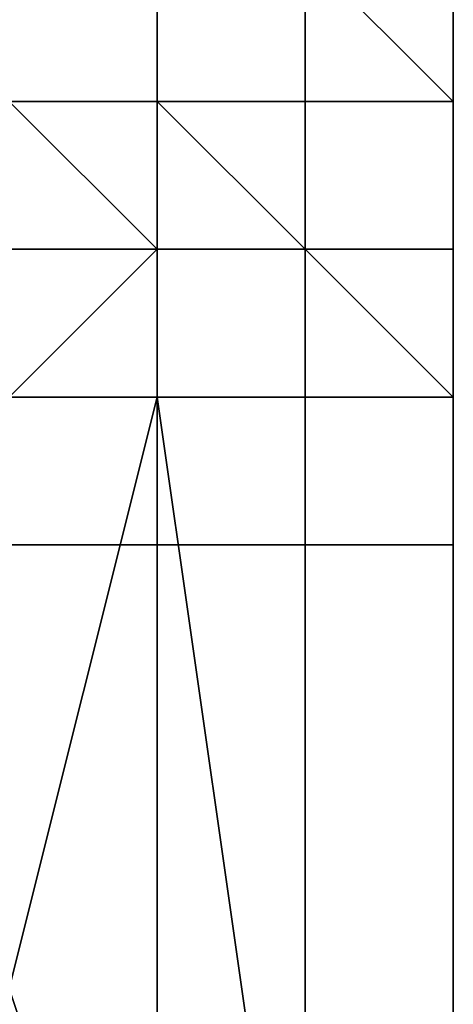
# Model space of a CAD drawing. Extents: x -0.062 to 0.114, y -0.173 to 0.042.
# Drawn here: x 0.114 to 0.114, y -0.049 to -0.049 of the extents above; entities that cross this region are included whole.
import ezdxf

# ---------------------------------------------------------------- set-up
doc = ezdxf.new("R2010")
doc.units = 0
doc.layers.add('CHROME_1', color=7, linetype='CONTINUOUS')

msp = doc.modelspace()

# ---------------------------------------------------------------- linework, layer by layer
at = {"layer": 'CHROME_1'}
for points in [[(0.1139, -0.0487, 0.0339), (0.1139, -0.0486, 0.0344), (0.1139, -0.0488, 0.0344)], [(0.1137, -0.0488, 0.0163), (0.1136, -0.0488, 0.0163), (0.1136, -0.0487, 0.0163), (0.1137, -0.0487, 0.0163)], [(0.1137, -0.0487, 0.0351), (0.1136, -0.0487, 0.0351), (0.1136, -0.0488, 0.0351), (0.1137, -0.0488, 0.0351)], [(0.1137, -0.0488, 0.0163), (0.1137, -0.0488, 0.0163), (0.1137, -0.0487, 0.0163)], [(0.1137, -0.0488, 0.0163), (0.1137, -0.0488, 0.0163), (0.1137, -0.0487, 0.0163)], [(0.1137, -0.0488, 0.0164), (0.1137, -0.0488, 0.0163), (0.1137, -0.0487, 0.0163), (0.1137, -0.0487, 0.0164)], [(0.1137, -0.0488, 0.0164), (0.1137, -0.0488, 0.0164), (0.1137, -0.0487, 0.0164)], [(0.1138, -0.0488, 0.0164), (0.1137, -0.0488, 0.0164), (0.1137, -0.0487, 0.0164), (0.1138, -0.0487, 0.0164)], [(0.1137, -0.0487, 0.035), (0.1137, -0.0487, 0.0351), (0.1137, -0.0488, 0.0351), (0.1137, -0.0488, 0.035)], [(0.1137, -0.0487, 0.035), (0.1137, -0.0487, 0.035), (0.1137, -0.0488, 0.035)], [(0.1138, -0.0487, 0.035), (0.1137, -0.0487, 0.035), (0.1137, -0.0488, 0.035), (0.1138, -0.0488, 0.035)], [(0.1138, -0.0488, 0.0164), (0.1138, -0.0488, 0.0164), (0.1138, -0.0487, 0.0164)], [(0.1138, -0.0488, 0.0165), (0.1138, -0.0488, 0.0164), (0.1138, -0.0487, 0.0164), (0.1138, -0.0487, 0.0165)], [(0.1138, -0.0488, 0.0165), (0.1138, -0.0488, 0.0165), (0.1138, -0.0487, 0.0165)], [(0.1138, -0.0488, 0.0165), (0.1138, -0.0488, 0.0165), (0.1138, -0.0487, 0.0165)], [(0.1138, -0.0488, 0.0165), (0.1138, -0.0488, 0.0165), (0.1138, -0.0487, 0.0165), (0.1138, -0.0487, 0.0166)], [(0.1139, -0.0488, 0.0166), (0.1138, -0.0488, 0.0165), (0.1138, -0.0487, 0.0166)], [(0.1139, -0.0488, 0.0166), (0.1139, -0.0488, 0.0166), (0.1138, -0.0487, 0.0166), (0.1139, -0.0487, 0.0166)], [(0.1138, -0.0487, 0.0349), (0.1138, -0.0487, 0.035), (0.1138, -0.0488, 0.035), (0.1138, -0.0488, 0.0349)], [(0.1138, -0.0487, 0.0349), (0.1138, -0.0487, 0.0349), (0.1138, -0.0488, 0.0349)], [(0.1138, -0.0487, 0.0348), (0.1138, -0.0487, 0.0349), (0.1138, -0.0488, 0.0349), (0.1138, -0.0488, 0.0348)], [(0.1138, -0.0487, 0.0348), (0.1138, -0.0487, 0.0348), (0.1138, -0.0488, 0.0348), (0.1139, -0.0488, 0.0348)], [(0.1139, -0.0487, 0.0347), (0.1138, -0.0487, 0.0348), (0.1139, -0.0488, 0.0348), (0.1139, -0.0488, 0.0347)], [(0.1139, -0.0488, 0.0166), (0.1139, -0.0488, 0.0166), (0.1139, -0.0487, 0.0166)], [(0.1139, -0.0488, 0.0167), (0.1139, -0.0488, 0.0166), (0.1139, -0.0487, 0.0166), (0.1139, -0.0487, 0.0167)], [(0.1139, -0.0488, 0.0167), (0.1139, -0.0488, 0.0167), (0.1139, -0.0487, 0.0167)], [(0.1139, -0.0488, 0.0167), (0.1139, -0.0488, 0.0167), (0.1139, -0.0487, 0.0167)], [(0.1139, -0.0488, 0.0168), (0.1139, -0.0488, 0.0167), (0.1139, -0.0487, 0.0167), (0.1139, -0.0487, 0.0168)], [(0.1139, -0.0488, 0.0168), (0.1139, -0.0488, 0.0168), (0.1139, -0.0487, 0.0168)], [(0.1139, -0.0488, 0.0168), (0.1139, -0.0488, 0.0168), (0.1139, -0.0487, 0.0168)], [(0.1139, -0.0488, 0.0169), (0.1139, -0.0488, 0.0168), (0.1139, -0.0487, 0.0168), (0.1139, -0.0487, 0.0169)], [(0.1139, -0.0488, 0.0169), (0.1139, -0.0488, 0.0169), (0.1139, -0.0487, 0.0169)], [(0.1139, -0.0488, 0.0169), (0.1139, -0.0488, 0.0169), (0.1139, -0.0487, 0.0169)], [(0.1139, -0.0488, 0.0169), (0.1139, -0.0488, 0.0169), (0.1139, -0.0487, 0.0169)], [(0.1139, -0.0487, 0.0169), (0.1139, -0.0487, 0.0169), (0.1139, -0.0488, 0.0169)], [(0.1139, -0.0487, 0.0347), (0.1139, -0.0487, 0.0347), (0.1139, -0.0488, 0.0347)], [(0.1139, -0.0487, 0.0347), (0.1139, -0.0487, 0.0347), (0.1139, -0.0488, 0.0347)], [(0.1139, -0.0487, 0.0346), (0.1139, -0.0487, 0.0347), (0.1139, -0.0488, 0.0347), (0.1139, -0.0488, 0.0346)], [(0.1139, -0.0487, 0.0346), (0.1139, -0.0487, 0.0346), (0.1139, -0.0488, 0.0346)], [(0.1139, -0.0487, 0.0345), (0.1139, -0.0487, 0.0346), (0.1139, -0.0488, 0.0346), (0.1139, -0.0488, 0.0345)], [(0.1139, -0.0487, 0.0345), (0.1139, -0.0487, 0.0345), (0.1139, -0.0488, 0.0345)], [(0.1139, -0.0487, 0.0344), (0.1139, -0.0487, 0.0345), (0.1139, -0.0488, 0.0345)], [(0.1139, -0.0487, 0.0344), (0.1139, -0.0488, 0.0345), (0.1139, -0.0488, 0.0344)], [(0.1139, -0.0487, 0.0333), (0.1139, -0.0487, 0.0339), (0.1139, -0.0488, 0.0339), (0.1139, -0.0488, 0.0333)], [(0.1139, -0.0487, 0.0333), (0.1139, -0.0488, 0.0333), (0.1139, -0.0487, 0.0322)], [(0.1139, -0.0487, 0.0322), (0.1139, -0.0488, 0.0333), (0.1139, -0.0489, 0.0322)], [(0.1139, -0.0487, 0.0311), (0.1139, -0.0487, 0.0322), (0.1139, -0.0489, 0.0322), (0.1139, -0.0489, 0.0311)], [(0.1139, -0.0487, 0.03), (0.1139, -0.0487, 0.0311), (0.1139, -0.0489, 0.0311), (0.1139, -0.0489, 0.03)], [(0.1139, -0.0487, 0.0289), (0.1139, -0.0487, 0.03), (0.1139, -0.0489, 0.03), (0.1139, -0.0489, 0.0289)], [(0.1139, -0.0487, 0.0278), (0.1139, -0.0487, 0.0289), (0.1139, -0.0489, 0.0289), (0.1139, -0.0489, 0.0278)], [(0.1139, -0.0487, 0.0267), (0.1139, -0.0487, 0.0278), (0.1139, -0.0489, 0.0278), (0.1139, -0.0489, 0.0267)], [(0.1139, -0.0487, 0.0256), (0.1139, -0.0487, 0.0267), (0.1139, -0.0489, 0.0267), (0.1139, -0.0489, 0.0256)], [(0.1139, -0.0487, 0.0245), (0.1139, -0.0487, 0.0256), (0.1139, -0.0489, 0.0256), (0.1139, -0.0489, 0.0245)], [(0.1139, -0.0487, 0.0234), (0.1139, -0.0487, 0.0245), (0.1139, -0.0489, 0.0245), (0.1139, -0.0489, 0.0234)], [(0.1139, -0.0487, 0.0223), (0.1139, -0.0487, 0.0234), (0.1139, -0.0489, 0.0234), (0.1139, -0.0489, 0.0223)], [(0.1139, -0.0487, 0.0212), (0.1139, -0.0487, 0.0223), (0.1139, -0.0489, 0.0223), (0.1139, -0.0489, 0.0212)], [(0.1139, -0.0487, 0.0201), (0.1139, -0.0487, 0.0212), (0.1139, -0.0489, 0.0212), (0.1139, -0.0489, 0.0201)], [(0.1139, -0.0487, 0.019), (0.1139, -0.0487, 0.0201), (0.1139, -0.0489, 0.0201), (0.1139, -0.0489, 0.019)], [(0.1139, -0.0487, 0.0179), (0.1139, -0.0487, 0.019), (0.1139, -0.0488, 0.0179)], [(0.1139, -0.0489, 0.019), (0.1139, -0.0488, 0.0179), (0.1139, -0.0487, 0.019)], [(0.1139, -0.0487, 0.0174), (0.1139, -0.0487, 0.0179), (0.1139, -0.0488, 0.0179), (0.1139, -0.0488, 0.0174)], [(0.1139, -0.0488, 0.0339), (0.1139, -0.0487, 0.0339), (0.1139, -0.0488, 0.0344)], [(0.1139, -0.0489, 0.0169), (0.1139, -0.0487, 0.0169), (0.1139, -0.0488, 0.0174)], [(0.1139, -0.0488, 0.0174), (0.1139, -0.0487, 0.0169), (0.1139, -0.0487, 0.0174)], [(0.1137, -0.0489, 0.0163), (0.1136, -0.0489, 0.0162), (0.1136, -0.0488, 0.0162), (0.1136, -0.0488, 0.0163)], [(0.1137, -0.0489, 0.0163), (0.1137, -0.0489, 0.0163), (0.1136, -0.0488, 0.0163), (0.1137, -0.0488, 0.0163)], [(0.1136, -0.0488, 0.0351), (0.1136, -0.0488, 0.0352), (0.1136, -0.0488, 0.0352), (0.1137, -0.0488, 0.0351)], [(0.1137, -0.0488, 0.0351), (0.1136, -0.0488, 0.0351), (0.1137, -0.0488, 0.0351)], [(0.1137, -0.0488, 0.0351), (0.1136, -0.0488, 0.0352), (0.1136, -0.0489, 0.0352), (0.1137, -0.0489, 0.0351)], [(0.1137, -0.0489, 0.0163), (0.1137, -0.0489, 0.0163), (0.1137, -0.0488, 0.0163)], [(0.1137, -0.0489, 0.0163), (0.1137, -0.0489, 0.0163), (0.1137, -0.0488, 0.0163)], [(0.1137, -0.0489, 0.0164), (0.1137, -0.0489, 0.0163), (0.1137, -0.0488, 0.0163), (0.1137, -0.0488, 0.0164)], [(0.1138, -0.0489, 0.0164), (0.1137, -0.0489, 0.0164), (0.1137, -0.0488, 0.0164)], [(0.1138, -0.0489, 0.0164), (0.1138, -0.0489, 0.0164), (0.1137, -0.0488, 0.0164), (0.1138, -0.0488, 0.0164)], [(0.1137, -0.0488, 0.035), (0.1137, -0.0488, 0.0351), (0.1137, -0.0488, 0.0351), (0.1137, -0.0488, 0.035)], [(0.1137, -0.0488, 0.035), (0.1137, -0.0488, 0.035), (0.1137, -0.0488, 0.035)], [(0.1138, -0.0488, 0.035), (0.1137, -0.0488, 0.035), (0.1137, -0.0488, 0.035), (0.1138, -0.0488, 0.035)], [(0.1137, -0.0488, 0.0351), (0.1137, -0.0488, 0.0351), (0.1137, -0.0489, 0.0351)], [(0.1137, -0.0488, 0.035), (0.1137, -0.0488, 0.0351), (0.1137, -0.0489, 0.0351), (0.1137, -0.0489, 0.035)], [(0.1137, -0.0488, 0.035), (0.1137, -0.0488, 0.035), (0.1137, -0.0489, 0.035)], [(0.1138, -0.0488, 0.035), (0.1137, -0.0488, 0.035), (0.1137, -0.0489, 0.035), (0.1138, -0.0489, 0.035)], [(0.1138, -0.0489, 0.0164), (0.1138, -0.0489, 0.0164), (0.1138, -0.0488, 0.0164)], [(0.1138, -0.0489, 0.0165), (0.1138, -0.0489, 0.0164), (0.1138, -0.0488, 0.0164), (0.1138, -0.0488, 0.0165)], [(0.1138, -0.0489, 0.0165), (0.1138, -0.0489, 0.0165), (0.1138, -0.0488, 0.0165)], [(0.1138, -0.0489, 0.0165), (0.1138, -0.0489, 0.0165), (0.1138, -0.0488, 0.0165)], [(0.1138, -0.0489, 0.0165), (0.1138, -0.0489, 0.0165), (0.1138, -0.0488, 0.0165)], [(0.1139, -0.0489, 0.0166), (0.1138, -0.0489, 0.0165), (0.1138, -0.0488, 0.0165), (0.1139, -0.0488, 0.0166)], [(0.1138, -0.0488, 0.0349), (0.1138, -0.0488, 0.035), (0.1138, -0.0488, 0.035), (0.1138, -0.0488, 0.0349)], [(0.1138, -0.0488, 0.0349), (0.1138, -0.0488, 0.0349), (0.1138, -0.0488, 0.0349)], [(0.1138, -0.0488, 0.0348), (0.1138, -0.0488, 0.0349), (0.1138, -0.0488, 0.0349), (0.1138, -0.0488, 0.0348)], [(0.1139, -0.0488, 0.0348), (0.1138, -0.0488, 0.0348), (0.1138, -0.0488, 0.0348), (0.1139, -0.0488, 0.0348)], [(0.1138, -0.0488, 0.0349), (0.1138, -0.0488, 0.035), (0.1138, -0.0489, 0.035), (0.1138, -0.0489, 0.0349)], [(0.1138, -0.0488, 0.0349), (0.1138, -0.0488, 0.0349), (0.1138, -0.0489, 0.0349)], [(0.1138, -0.0488, 0.0348), (0.1138, -0.0488, 0.0349), (0.1138, -0.0489, 0.0349), (0.1138, -0.0489, 0.0348)], [(0.1139, -0.0488, 0.0348), (0.1138, -0.0488, 0.0348), (0.1138, -0.0489, 0.0348), (0.1139, -0.0489, 0.0348)], [(0.1139, -0.0489, 0.0166), (0.1139, -0.0489, 0.0166), (0.1139, -0.0488, 0.0166)], [(0.1139, -0.0489, 0.0166), (0.1139, -0.0489, 0.0166), (0.1139, -0.0488, 0.0166)], [(0.1139, -0.0489, 0.0167), (0.1139, -0.0489, 0.0166), (0.1139, -0.0488, 0.0166), (0.1139, -0.0488, 0.0167)], [(0.1139, -0.0489, 0.0167), (0.1139, -0.0489, 0.0167), (0.1139, -0.0488, 0.0167)], [(0.1139, -0.0489, 0.0167), (0.1139, -0.0489, 0.0167), (0.1139, -0.0488, 0.0167)], [(0.1139, -0.0489, 0.0168), (0.1139, -0.0489, 0.0167), (0.1139, -0.0488, 0.0167), (0.1139, -0.0488, 0.0168)], [(0.1139, -0.0489, 0.0168), (0.1139, -0.0489, 0.0168), (0.1139, -0.0488, 0.0168)], [(0.1139, -0.0489, 0.0168), (0.1139, -0.0489, 0.0168), (0.1139, -0.0488, 0.0168)], [(0.1139, -0.0489, 0.0169), (0.1139, -0.0489, 0.0168), (0.1139, -0.0488, 0.0168), (0.1139, -0.0488, 0.0169)], [(0.1139, -0.0489, 0.0169), (0.1139, -0.0489, 0.0169), (0.1139, -0.0488, 0.0169)], [(0.1139, -0.0489, 0.0169), (0.1139, -0.0489, 0.0169), (0.1139, -0.0488, 0.0169)], [(0.1139, -0.0488, 0.0169), (0.1139, -0.0488, 0.0169), (0.1139, -0.0488, 0.0169)], [(0.1139, -0.0489, 0.0169), (0.1139, -0.0488, 0.0169), (0.1139, -0.0489, 0.0169)], [(0.1139, -0.0488, 0.0169), (0.1139, -0.0488, 0.0169), (0.1139, -0.0489, 0.0169)], [(0.1139, -0.0488, 0.0347), (0.1139, -0.0488, 0.0348), (0.1139, -0.0488, 0.0348), (0.1139, -0.0488, 0.0347)], [(0.1139, -0.0488, 0.0347), (0.1139, -0.0488, 0.0347), (0.1139, -0.0488, 0.0347)], [(0.1139, -0.0488, 0.0347), (0.1139, -0.0488, 0.0347), (0.1139, -0.0488, 0.0347)], [(0.1139, -0.0488, 0.0346), (0.1139, -0.0488, 0.0347), (0.1139, -0.0488, 0.0347), (0.1139, -0.0488, 0.0346)], [(0.1139, -0.0488, 0.0346), (0.1139, -0.0488, 0.0346), (0.1139, -0.0488, 0.0346)], [(0.1139, -0.0488, 0.0345), (0.1139, -0.0488, 0.0346), (0.1139, -0.0488, 0.0346), (0.1139, -0.0488, 0.0345)], [(0.1139, -0.0488, 0.0345), (0.1139, -0.0488, 0.0345), (0.1139, -0.0488, 0.0345)], [(0.1139, -0.0488, 0.0347), (0.1139, -0.0488, 0.0348), (0.1139, -0.0489, 0.0348), (0.1139, -0.0489, 0.0347)], [(0.1139, -0.0488, 0.0347), (0.1139, -0.0488, 0.0347), (0.1139, -0.0489, 0.0347)], [(0.1139, -0.0488, 0.0347), (0.1139, -0.0488, 0.0347), (0.1139, -0.0489, 0.0347)], [(0.1139, -0.0488, 0.0346), (0.1139, -0.0488, 0.0347), (0.1139, -0.0489, 0.0347), (0.1139, -0.0489, 0.0346)], [(0.1139, -0.0488, 0.0346), (0.1139, -0.0488, 0.0346), (0.1139, -0.0489, 0.0346)], [(0.1139, -0.0488, 0.0345), (0.1139, -0.0488, 0.0346), (0.1139, -0.0489, 0.0346), (0.1139, -0.0489, 0.0345)], [(0.1139, -0.0488, 0.0345), (0.1139, -0.0488, 0.0345), (0.1139, -0.0489, 0.0345)], [(0.1139, -0.0488, 0.0344), (0.1139, -0.0488, 0.0345), (0.1139, -0.0488, 0.0345)], [(0.1139, -0.0489, 0.0345), (0.1139, -0.0489, 0.0344), (0.1139, -0.0488, 0.0345)], [(0.1139, -0.0489, 0.0344), (0.1139, -0.0488, 0.0344), (0.1139, -0.0488, 0.0345)], [(0.1139, -0.0488, 0.0344), (0.1139, -0.0488, 0.0344), (0.1139, -0.0488, 0.0345)], [(0.1139, -0.0488, 0.0345), (0.1139, -0.0488, 0.0344), (0.1139, -0.0488, 0.0344)], [(0.1139, -0.0488, 0.0333), (0.1139, -0.0488, 0.0339), (0.1139, -0.0489, 0.0339), (0.1139, -0.0489, 0.0333)], [(0.1139, -0.0489, 0.0333), (0.1139, -0.0489, 0.0322), (0.1139, -0.0488, 0.0333)], [(0.1139, -0.0489, 0.0179), (0.1139, -0.0488, 0.0179), (0.1139, -0.0489, 0.019)], [(0.1139, -0.0488, 0.0174), (0.1139, -0.0488, 0.0179), (0.1139, -0.0489, 0.0179), (0.1139, -0.0489, 0.0174)], [(0.1139, -0.0488, 0.0339), (0.1139, -0.0488, 0.0344), (0.1139, -0.0489, 0.0339)], [(0.1139, -0.0488, 0.0344), (0.1139, -0.049, 0.0339), (0.1139, -0.0489, 0.0339)], [(0.1139, -0.0491, 0.0344), (0.1139, -0.049, 0.0339), (0.1139, -0.0488, 0.0344)], [(0.1139, -0.0489, 0.0174), (0.1139, -0.0489, 0.0169), (0.1139, -0.0488, 0.0174)], [(0.1137, -0.049, 0.0163), (0.1136, -0.049, 0.0162), (0.1136, -0.0489, 0.0162), (0.1137, -0.0489, 0.0163)], [(0.1137, -0.0489, 0.0163), (0.1136, -0.0489, 0.0162), (0.1136, -0.0489, 0.0162), (0.1137, -0.0489, 0.0163)], [(0.1137, -0.0489, 0.0351), (0.1136, -0.0489, 0.0352), (0.1136, -0.049, 0.0352), (0.1137, -0.0489, 0.0351)], [(0.1137, -0.0489, 0.0351), (0.1136, -0.049, 0.0352), (0.1136, -0.049, 0.0352), (0.1137, -0.049, 0.0351)], [(0.1137, -0.049, 0.0163), (0.1137, -0.049, 0.0163), (0.1137, -0.0489, 0.0163)], [(0.1137, -0.049, 0.0163), (0.1137, -0.049, 0.0163), (0.1137, -0.0489, 0.0163)], [(0.1137, -0.049, 0.0163), (0.1137, -0.049, 0.0163), (0.1137, -0.0489, 0.0163), (0.1137, -0.049, 0.0163)], [(0.1137, -0.0489, 0.0163), (0.1137, -0.0489, 0.0163), (0.1137, -0.0489, 0.0163)], [(0.1137, -0.0489, 0.0163), (0.1137, -0.0489, 0.0163), (0.1137, -0.0489, 0.0163)], [(0.1137, -0.049, 0.0163), (0.1137, -0.0489, 0.0163), (0.1137, -0.0489, 0.0163)], [(0.1137, -0.049, 0.0164), (0.1137, -0.049, 0.0163), (0.1137, -0.0489, 0.0163), (0.1137, -0.0489, 0.0164)], [(0.1138, -0.049, 0.0164), (0.1137, -0.049, 0.0164), (0.1137, -0.0489, 0.0164), (0.1138, -0.0489, 0.0164)], [(0.1137, -0.0489, 0.0351), (0.1137, -0.0489, 0.0351), (0.1137, -0.0489, 0.0351)], [(0.1137, -0.0489, 0.035), (0.1137, -0.0489, 0.0351), (0.1137, -0.0489, 0.0351), (0.1137, -0.0489, 0.035)], [(0.1137, -0.0489, 0.035), (0.1137, -0.0489, 0.035), (0.1137, -0.0489, 0.035), (0.1138, -0.0489, 0.035)], [(0.1138, -0.0489, 0.035), (0.1137, -0.0489, 0.035), (0.1138, -0.0489, 0.035)], [(0.1137, -0.0489, 0.0351), (0.1137, -0.0489, 0.0351), (0.1137, -0.049, 0.0351)], [(0.1137, -0.0489, 0.035), (0.1137, -0.0489, 0.0351), (0.1137, -0.049, 0.0351), (0.1137, -0.049, 0.035)], [(0.1138, -0.0489, 0.035), (0.1137, -0.0489, 0.035), (0.1137, -0.049, 0.035), (0.1138, -0.049, 0.035)], [(0.1138, -0.049, 0.0164), (0.1138, -0.049, 0.0164), (0.1138, -0.0489, 0.0164)], [(0.1138, -0.049, 0.0164), (0.1138, -0.049, 0.0164), (0.1138, -0.0489, 0.0164)], [(0.1138, -0.049, 0.0165), (0.1138, -0.049, 0.0164), (0.1138, -0.0489, 0.0164), (0.1138, -0.0489, 0.0165)], [(0.1138, -0.049, 0.0165), (0.1138, -0.049, 0.0165), (0.1138, -0.0489, 0.0165)], [(0.1138, -0.049, 0.0165), (0.1138, -0.049, 0.0165), (0.1138, -0.0489, 0.0165)], [(0.1139, -0.049, 0.0165), (0.1138, -0.049, 0.0165), (0.1138, -0.0489, 0.0165)], [(0.1139, -0.049, 0.0166), (0.1139, -0.049, 0.0165), (0.1138, -0.0489, 0.0165), (0.1139, -0.0489, 0.0166)], [(0.1138, -0.0489, 0.0349), (0.1138, -0.0489, 0.035), (0.1138, -0.0489, 0.035), (0.1138, -0.0489, 0.0349)], [(0.1138, -0.0489, 0.0349), (0.1138, -0.0489, 0.0349), (0.1138, -0.0489, 0.0349)], [(0.1138, -0.0489, 0.0348), (0.1138, -0.0489, 0.0349), (0.1138, -0.0489, 0.0349), (0.1138, -0.0489, 0.0348)], [(0.1139, -0.0489, 0.0348), (0.1138, -0.0489, 0.0348), (0.1138, -0.0489, 0.0348), (0.1139, -0.0489, 0.0348)], [(0.1138, -0.0489, 0.035), (0.1138, -0.0489, 0.035), (0.1138, -0.049, 0.035)], [(0.1138, -0.0489, 0.0349), (0.1138, -0.0489, 0.035), (0.1138, -0.049, 0.035), (0.1138, -0.049, 0.0349)], [(0.1138, -0.0489, 0.0349), (0.1138, -0.0489, 0.0349), (0.1138, -0.049, 0.0349)], [(0.1138, -0.0489, 0.0348), (0.1138, -0.0489, 0.0349), (0.1138, -0.049, 0.0349), (0.1139, -0.049, 0.0348)], [(0.1139, -0.0489, 0.0348), (0.1138, -0.0489, 0.0348), (0.1139, -0.049, 0.0348)], [(0.1139, -0.049, 0.0166), (0.1139, -0.049, 0.0166), (0.1139, -0.0489, 0.0166)], [(0.1139, -0.049, 0.0166), (0.1139, -0.049, 0.0166), (0.1139, -0.0489, 0.0166)], [(0.1139, -0.049, 0.0167), (0.1139, -0.049, 0.0166), (0.1139, -0.0489, 0.0166), (0.1139, -0.0489, 0.0167)], [(0.1139, -0.049, 0.0167), (0.1139, -0.049, 0.0167), (0.1139, -0.0489, 0.0167)], [(0.1139, -0.049, 0.0167), (0.1139, -0.049, 0.0167), (0.1139, -0.0489, 0.0167)], [(0.1139, -0.049, 0.0168), (0.1139, -0.049, 0.0167), (0.1139, -0.0489, 0.0167), (0.1139, -0.0489, 0.0168)], [(0.1139, -0.049, 0.0168), (0.1139, -0.049, 0.0168), (0.1139, -0.0489, 0.0168)], [(0.1139, -0.049, 0.0168), (0.1139, -0.049, 0.0168), (0.1139, -0.0489, 0.0168)], [(0.1139, -0.049, 0.0168), (0.1139, -0.049, 0.0168), (0.1139, -0.0489, 0.0168), (0.1139, -0.0489, 0.0169)], [(0.1139, -0.049, 0.0169), (0.1139, -0.049, 0.0168), (0.1139, -0.0489, 0.0169)], [(0.1139, -0.049, 0.0169), (0.1139, -0.049, 0.0169), (0.1139, -0.0489, 0.0169)], [(0.1139, -0.049, 0.0169), (0.1139, -0.049, 0.0169), (0.1139, -0.0489, 0.0169)], [(0.1139, -0.0489, 0.0169), (0.1139, -0.0489, 0.0169), (0.1139, -0.049, 0.0169)], [(0.1139, -0.0489, 0.0169), (0.1139, -0.0489, 0.0169), (0.1139, -0.0489, 0.0169)], [(0.1139, -0.0489, 0.0347), (0.1139, -0.0489, 0.0348), (0.1139, -0.0489, 0.0348), (0.1139, -0.0489, 0.0347)], [(0.1139, -0.0489, 0.0347), (0.1139, -0.0489, 0.0347), (0.1139, -0.0489, 0.0347)], [(0.1139, -0.0489, 0.0347), (0.1139, -0.0489, 0.0347), (0.1139, -0.0489, 0.0347)], [(0.1139, -0.0489, 0.0346), (0.1139, -0.0489, 0.0347), (0.1139, -0.0489, 0.0347), (0.1139, -0.0489, 0.0346)], [(0.1139, -0.0489, 0.0346), (0.1139, -0.0489, 0.0346), (0.1139, -0.0489, 0.0346)], [(0.1139, -0.0489, 0.0345), (0.1139, -0.0489, 0.0346), (0.1139, -0.0489, 0.0346), (0.1139, -0.0489, 0.0345)], [(0.1139, -0.0489, 0.0345), (0.1139, -0.0489, 0.0345), (0.1139, -0.0489, 0.0345)], [(0.1139, -0.0489, 0.0347), (0.1139, -0.0489, 0.0348), (0.1139, -0.049, 0.0348), (0.1139, -0.049, 0.0347)], [(0.1139, -0.0489, 0.0347), (0.1139, -0.0489, 0.0347), (0.1139, -0.049, 0.0347)], [(0.1139, -0.0489, 0.0347), (0.1139, -0.0489, 0.0347), (0.1139, -0.049, 0.0347)], [(0.1139, -0.0489, 0.0346), (0.1139, -0.0489, 0.0347), (0.1139, -0.049, 0.0347), (0.1139, -0.049, 0.0346)], [(0.1139, -0.0489, 0.0346), (0.1139, -0.0489, 0.0346), (0.1139, -0.049, 0.0346)], [(0.1139, -0.0489, 0.0345), (0.1139, -0.0489, 0.0346), (0.1139, -0.049, 0.0346), (0.1139, -0.049, 0.0345)], [(0.1139, -0.0489, 0.0345), (0.1139, -0.0489, 0.0345), (0.1139, -0.049, 0.0345)], [(0.1139, -0.0489, 0.0344), (0.1139, -0.0489, 0.0345), (0.1139, -0.0489, 0.0345)], [(0.1139, -0.049, 0.0344), (0.1139, -0.0489, 0.0345), (0.1139, -0.049, 0.0345)], [(0.1139, -0.0489, 0.0344), (0.1139, -0.0489, 0.0344), (0.1139, -0.0489, 0.0345)], [(0.1139, -0.0489, 0.0344), (0.1139, -0.0489, 0.0344), (0.1139, -0.0489, 0.0345)], [(0.1139, -0.049, 0.0344), (0.1139, -0.0489, 0.0344), (0.1139, -0.0489, 0.0345)], [(0.1139, -0.0489, 0.0344), (0.1139, -0.0489, 0.0345), (0.1139, -0.0489, 0.0344)], [(0.1139, -0.0489, 0.0333), (0.1139, -0.0489, 0.0339), (0.1139, -0.049, 0.0339), (0.1139, -0.049, 0.0333)], [(0.1139, -0.0489, 0.0174), (0.1139, -0.0489, 0.0179), (0.1139, -0.049, 0.0179), (0.1139, -0.049, 0.0174)], [(0.1139, -0.0489, 0.0322), (0.1139, -0.049, 0.0333), (0.1139, -0.0491, 0.0328)], [(0.1139, -0.0489, 0.0322), (0.1139, -0.0489, 0.0333), (0.1139, -0.049, 0.0333)], [(0.1139, -0.0491, 0.0328), (0.1139, -0.0491, 0.0321), (0.1139, -0.0489, 0.0322)], [(0.1139, -0.0489, 0.0322), (0.1139, -0.0491, 0.0321), (0.1139, -0.0491, 0.0313), (0.1139, -0.0489, 0.0311)], [(0.1139, -0.0489, 0.0311), (0.1139, -0.0491, 0.0313), (0.1139, -0.0491, 0.0305), (0.1139, -0.0489, 0.03)], [(0.1139, -0.0489, 0.03), (0.1139, -0.0491, 0.0297), (0.1139, -0.0491, 0.0289), (0.1139, -0.0489, 0.0289)], [(0.1139, -0.0489, 0.0289), (0.1139, -0.0491, 0.0289), (0.1139, -0.0491, 0.0281), (0.1139, -0.0489, 0.0278)], [(0.1139, -0.0489, 0.0267), (0.1139, -0.0491, 0.0265), (0.1139, -0.0491, 0.0257), (0.1139, -0.0489, 0.0256)], [(0.1139, -0.0489, 0.0278), (0.1139, -0.0491, 0.0281), (0.1139, -0.0491, 0.0273), (0.1139, -0.0489, 0.0267)], [(0.1139, -0.0491, 0.0305), (0.1139, -0.0491, 0.0297), (0.1139, -0.0489, 0.03)], [(0.1139, -0.0491, 0.0273), (0.1139, -0.0491, 0.0265), (0.1139, -0.0489, 0.0267)], [(0.1139, -0.0491, 0.0249), (0.1139, -0.0489, 0.0245), (0.1139, -0.0489, 0.0256), (0.1139, -0.0491, 0.0257)], [(0.1139, -0.0489, 0.0245), (0.1139, -0.0491, 0.0241), (0.1139, -0.0491, 0.0233), (0.1139, -0.0489, 0.0234)], [(0.1139, -0.0489, 0.0234), (0.1139, -0.0491, 0.0233), (0.1139, -0.0491, 0.0225), (0.1139, -0.0489, 0.0223)], [(0.1139, -0.0489, 0.0223), (0.1139, -0.0491, 0.0225), (0.1139, -0.0491, 0.0217), (0.1139, -0.0489, 0.0212)], [(0.1139, -0.0489, 0.0201), (0.1139, -0.0491, 0.0201), (0.1139, -0.0491, 0.0193), (0.1139, -0.0489, 0.019)], [(0.1139, -0.0489, 0.0212), (0.1139, -0.0491, 0.0209), (0.1139, -0.0491, 0.0201), (0.1139, -0.0489, 0.0201)], [(0.1139, -0.0491, 0.0241), (0.1139, -0.0489, 0.0245), (0.1139, -0.0491, 0.0249)], [(0.1139, -0.0491, 0.0217), (0.1139, -0.0491, 0.0209), (0.1139, -0.0489, 0.0212)], [(0.1139, -0.0489, 0.019), (0.1139, -0.0491, 0.0193), (0.1139, -0.0491, 0.0185)], [(0.1139, -0.0489, 0.0169), (0.1139, -0.0489, 0.0174), (0.1139, -0.049, 0.0174)], [(0.1139, -0.049, 0.0174), (0.1139, -0.0491, 0.0169), (0.1139, -0.0489, 0.0169)], [(0.1139, -0.0489, 0.0179), (0.1139, -0.0489, 0.019), (0.1139, -0.049, 0.0179)], [(0.1139, -0.0491, 0.0185), (0.1139, -0.049, 0.0179), (0.1139, -0.0489, 0.019)], [(0.1136, -0.049, 0.0162), (0.1137, -0.049, 0.0162), (0.1136, -0.0494, 0.0162)], [(0.1137, -0.0497, 0.0163), (0.1136, -0.0494, 0.0162), (0.1137, -0.049, 0.0162)], [(0.1137, -0.049, 0.0351), (0.1136, -0.049, 0.0352), (0.1136, -0.0491, 0.0352), (0.1137, -0.0491, 0.0351)], [(0.1137, -0.049, 0.0163), (0.1138, -0.049, 0.0165), (0.1138, -0.0497, 0.0165), (0.1138, -0.0497, 0.0163)], [(0.1137, -0.049, 0.0162), (0.1137, -0.049, 0.0163), (0.1138, -0.0497, 0.0163), (0.1137, -0.0497, 0.0163)], [(0.1137, -0.049, 0.0163), (0.1137, -0.049, 0.0163), (0.1137, -0.049, 0.0163), (0.1137, -0.049, 0.0164)], [(0.1138, -0.049, 0.0164), (0.1137, -0.049, 0.0163), (0.1137, -0.049, 0.0164), (0.1138, -0.049, 0.0164)], [(0.1137, -0.049, 0.0351), (0.1137, -0.049, 0.0351), (0.1137, -0.0491, 0.0351)], [(0.1137, -0.049, 0.035), (0.1137, -0.049, 0.0351), (0.1137, -0.0491, 0.0351), (0.1137, -0.0491, 0.035)], [(0.1138, -0.049, 0.035), (0.1137, -0.049, 0.035), (0.1137, -0.0491, 0.035), (0.1138, -0.0491, 0.035)], [(0.1138, -0.049, 0.0165), (0.1139, -0.049, 0.0166), (0.1139, -0.0497, 0.0166), (0.1138, -0.0497, 0.0165)], [(0.1138, -0.049, 0.0164), (0.1138, -0.049, 0.0164), (0.1138, -0.049, 0.0164)], [(0.1138, -0.049, 0.0164), (0.1138, -0.049, 0.0164), (0.1138, -0.049, 0.0164)], [(0.1138, -0.049, 0.0165), (0.1138, -0.049, 0.0164), (0.1138, -0.049, 0.0164), (0.1138, -0.049, 0.0165)], [(0.1138, -0.049, 0.0165), (0.1138, -0.049, 0.0165), (0.1138, -0.049, 0.0165)], [(0.1138, -0.049, 0.0165), (0.1138, -0.049, 0.0165), (0.1138, -0.049, 0.0165)], [(0.1139, -0.049, 0.0165), (0.1138, -0.049, 0.0165), (0.1138, -0.049, 0.0165), (0.1139, -0.049, 0.0165)], [(0.1138, -0.049, 0.035), (0.1138, -0.049, 0.035), (0.1138, -0.0491, 0.035)], [(0.1138, -0.049, 0.0349), (0.1138, -0.049, 0.035), (0.1138, -0.0491, 0.035), (0.1138, -0.0491, 0.0349)], [(0.1138, -0.049, 0.0349), (0.1138, -0.049, 0.0349), (0.1138, -0.0491, 0.0349)], [(0.1139, -0.049, 0.0348), (0.1138, -0.049, 0.0349), (0.1138, -0.0491, 0.0349), (0.1139, -0.0491, 0.0348)], [(0.1139, -0.049, 0.0166), (0.1139, -0.0491, 0.0167), (0.1139, -0.0497, 0.0167), (0.1139, -0.0497, 0.0166)], [(0.1139, -0.049, 0.0166), (0.1139, -0.049, 0.0165), (0.1139, -0.049, 0.0165), (0.1139, -0.049, 0.0166)], [(0.1139, -0.049, 0.0166), (0.1139, -0.049, 0.0166), (0.1139, -0.049, 0.0166)], [(0.1139, -0.049, 0.0166), (0.1139, -0.049, 0.0166), (0.1139, -0.049, 0.0166)], [(0.1139, -0.049, 0.0167), (0.1139, -0.049, 0.0166), (0.1139, -0.049, 0.0166), (0.1139, -0.049, 0.0167)], [(0.1139, -0.0491, 0.0167), (0.1139, -0.049, 0.0167), (0.1139, -0.049, 0.0167)], [(0.1139, -0.0491, 0.0167), (0.1139, -0.0491, 0.0167), (0.1139, -0.049, 0.0167)], [(0.1139, -0.0491, 0.0168), (0.1139, -0.0491, 0.0167), (0.1139, -0.049, 0.0167), (0.1139, -0.049, 0.0168)], [(0.1139, -0.0491, 0.0168), (0.1139, -0.0491, 0.0168), (0.1139, -0.049, 0.0168)], [(0.1139, -0.0491, 0.0168), (0.1139, -0.0491, 0.0168), (0.1139, -0.049, 0.0168)], [(0.1139, -0.0491, 0.0168), (0.1139, -0.0491, 0.0168), (0.1139, -0.049, 0.0168)], [(0.1139, -0.0491, 0.0169), (0.1139, -0.0491, 0.0168), (0.1139, -0.049, 0.0168), (0.1139, -0.049, 0.0169)], [(0.1139, -0.0491, 0.0169), (0.1139, -0.0491, 0.0169), (0.1139, -0.049, 0.0169)], [(0.1139, -0.049, 0.0169), (0.1139, -0.0491, 0.0169), (0.1139, -0.049, 0.0169)], [(0.1139, -0.0491, 0.0169), (0.1139, -0.049, 0.0169), (0.1139, -0.0491, 0.0169)], [(0.1139, -0.049, 0.0169), (0.1139, -0.049, 0.0169), (0.1139, -0.049, 0.0169)], [(0.1139, -0.049, 0.0169), (0.1139, -0.049, 0.0169), (0.1139, -0.049, 0.0169)], [(0.1139, -0.049, 0.0348), (0.1139, -0.049, 0.0348), (0.1139, -0.0491, 0.0348)], [(0.1139, -0.049, 0.0347), (0.1139, -0.049, 0.0348), (0.1139, -0.0491, 0.0348), (0.1139, -0.0491, 0.0347)], [(0.1139, -0.049, 0.0347), (0.1139, -0.049, 0.0347), (0.1139, -0.0491, 0.0347)], [(0.1139, -0.049, 0.0347), (0.1139, -0.049, 0.0347), (0.1139, -0.0491, 0.0347)], [(0.1139, -0.049, 0.0346), (0.1139, -0.049, 0.0347), (0.1139, -0.0491, 0.0347), (0.1139, -0.0491, 0.0346)], [(0.1139, -0.049, 0.0346), (0.1139, -0.049, 0.0346), (0.1139, -0.0491, 0.0346)], [(0.1139, -0.049, 0.0345), (0.1139, -0.049, 0.0346), (0.1139, -0.0491, 0.0346), (0.1139, -0.0491, 0.0345)], [(0.1139, -0.049, 0.0345), (0.1139, -0.049, 0.0345), (0.1139, -0.0491, 0.0345)], [(0.1139, -0.049, 0.0344), (0.1139, -0.0491, 0.0345), (0.1139, -0.0491, 0.0344)], [(0.1139, -0.0491, 0.0345), (0.1139, -0.049, 0.0344), (0.1139, -0.049, 0.0345)], [(0.1139, -0.049, 0.0344), (0.1139, -0.049, 0.0344), (0.1139, -0.049, 0.0345)], [(0.1139, -0.049, 0.0344), (0.1139, -0.049, 0.0344), (0.1139, -0.049, 0.0345)], [(0.1139, -0.049, 0.0339), (0.1139, -0.0491, 0.0344), (0.1139, -0.0491, 0.0336)], [(0.1139, -0.049, 0.0339), (0.1139, -0.0491, 0.0336), (0.1139, -0.049, 0.0333)], [(0.1139, -0.049, 0.0333), (0.1139, -0.0491, 0.0336), (0.1139, -0.0491, 0.0328)], [(0.1139, -0.049, 0.0179), (0.1139, -0.0491, 0.0185), (0.1139, -0.0491, 0.0177)], [(0.1139, -0.049, 0.0179), (0.1139, -0.0491, 0.0177), (0.1139, -0.049, 0.0174)], [(0.1139, -0.0491, 0.0169), (0.1139, -0.049, 0.0174), (0.1139, -0.0491, 0.0177)], [(0.1137, -0.0491, 0.0351), (0.1136, -0.0491, 0.0352), (0.1136, -0.0496, 0.0352), (0.1137, -0.0496, 0.0351)], [(0.1137, -0.0491, 0.035), (0.1137, -0.0491, 0.0351), (0.1137, -0.0496, 0.0351)], [(0.1138, -0.0491, 0.035), (0.1137, -0.0491, 0.035), (0.1137, -0.0496, 0.0351), (0.1138, -0.0496, 0.035)], [(0.1138, -0.0491, 0.0349), (0.1138, -0.0491, 0.035), (0.1138, -0.0496, 0.035), (0.1138, -0.0496, 0.0349)], [(0.1139, -0.0491, 0.0348), (0.1138, -0.0491, 0.0349), (0.1138, -0.0496, 0.0349), (0.1139, -0.0496, 0.0348)], [(0.1139, -0.0491, 0.0167), (0.1139, -0.0491, 0.0168), (0.1139, -0.0497, 0.0168), (0.1139, -0.0497, 0.0167)], [(0.1139, -0.0497, 0.0168), (0.1139, -0.0491, 0.0168), (0.1139, -0.0493, 0.0169)], [(0.1139, -0.0493, 0.0169), (0.1139, -0.0491, 0.0168), (0.1139, -0.0491, 0.0169)], [(0.1139, -0.0491, 0.0309), (0.1139, -0.0491, 0.0344), (0.1139, -0.0511, 0.0344)], [(0.1139, -0.0491, 0.0309), (0.1139, -0.0511, 0.0344), (0.1139, -0.0538, 0.0319)], [(0.1139, -0.0491, 0.0309), (0.1139, -0.0538, 0.0294), (0.1139, -0.0538, 0.0269), (0.1139, -0.0491, 0.0274)], [(0.1139, -0.0491, 0.0239), (0.1139, -0.0538, 0.0244), (0.1139, -0.0538, 0.0219), (0.1139, -0.0491, 0.0204)], [(0.1139, -0.0491, 0.0274), (0.1139, -0.0538, 0.0269), (0.1139, -0.0538, 0.0244), (0.1139, -0.0491, 0.0239)], [(0.1139, -0.0491, 0.0309), (0.1139, -0.0538, 0.0319), (0.1139, -0.0538, 0.0294)], [(0.1139, -0.0491, 0.0204), (0.1139, -0.0538, 0.0219), (0.1139, -0.0514, 0.0194)], [(0.1139, -0.0503, 0.0181), (0.1139, -0.0503, 0.0175), (0.1139, -0.0491, 0.0169)], [(0.1139, -0.0491, 0.0169), (0.1139, -0.0491, 0.0204), (0.1139, -0.0503, 0.0181)], [(0.1139, -0.0491, 0.0169), (0.1139, -0.0503, 0.0175), (0.1139, -0.0496, 0.0169)], [(0.1139, -0.0503, 0.0181), (0.1139, -0.0491, 0.0204), (0.1139, -0.0514, 0.0194)], [(0.1139, -0.0491, 0.0347), (0.1139, -0.0491, 0.0348), (0.1139, -0.0496, 0.0348), (0.1139, -0.0496, 0.0347)], [(0.1139, -0.0491, 0.0346), (0.1139, -0.0491, 0.0347), (0.1139, -0.0496, 0.0347), (0.1139, -0.0496, 0.0346)], [(0.1139, -0.0491, 0.0345), (0.1139, -0.0491, 0.0346), (0.1139, -0.0496, 0.0346), (0.1139, -0.0496, 0.0345)], [(0.1139, -0.0493, 0.0344), (0.1139, -0.0491, 0.0345), (0.1139, -0.0496, 0.0345)], [(0.1139, -0.0493, 0.0344), (0.1139, -0.0491, 0.0344), (0.1139, -0.0491, 0.0345)], [(0.1139, -0.0497, 0.0168), (0.1139, -0.0493, 0.0169), (0.1139, -0.0496, 0.0169)], [(0.1139, -0.0493, 0.0344), (0.1139, -0.0496, 0.0345), (0.1139, -0.0496, 0.0344)], [(0.1136, -0.0497, 0.0162), (0.1136, -0.0494, 0.0162), (0.1137, -0.0497, 0.0163)]]:
    msp.add_3dface(points, dxfattribs=at)

doc.saveas('drawing.dxf')
